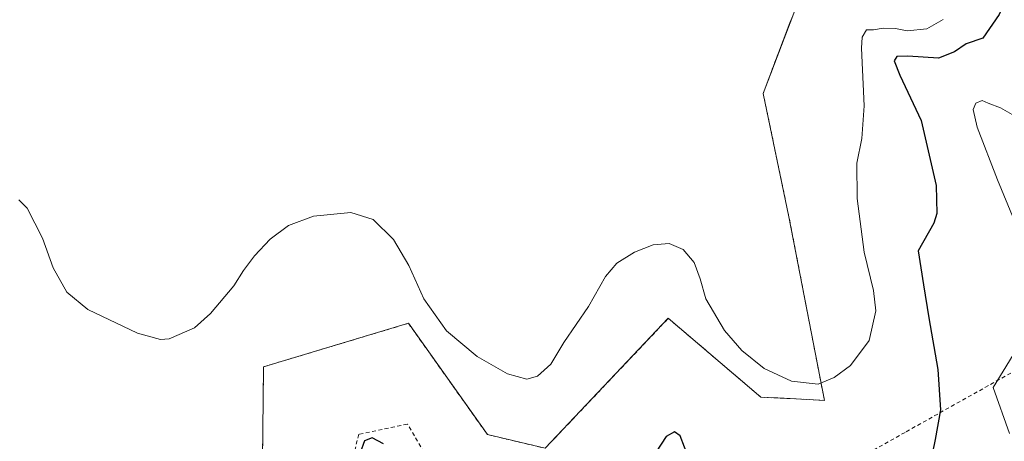
# Model space of a CAD drawing. Units: metres. Extents: x 615260 to 618757, y 4669233 to 4671603.
# Drawn here: x 617213 to 617464, y 4669940 to 4670047 of the extents above; entities that cross this region are included whole.
import ezdxf

# ---------------------------------------------------------------- set-up
doc = ezdxf.new("R2010")
doc.units = ezdxf.units.M
doc.header["$MEASUREMENT"] = 0
doc.linetypes.add('DGN Style 2', pattern=[1.6480167562047852, 0.988810053722871, -0.6592067024819142])
for name, color, linetype, lineweight in [('Alambrada', 7, 'DGN Style 2', 0), ('Comarca CxS', 21, 'Continuous', 0), ('Comunidad Autónoma CxS', 142, 'Continuous', 0), ('Cultivos herbáceos CxS', 92, 'Continuous', 0), ('Curva de nivel maestra', 30, 'Continuous', 30), ('Curva de nivel normal', 30, 'Continuous', 0), ('Instalación de energía eléctrica Cxs', 135, 'Continuous', 0), ('Municipio CxS', 4, 'Continuous', 0), ('Núcleo urbano CxS', 7, 'Continuous', 0), ('Pastizal CxS', 92, 'Continuous', 0), ('Provincia CxS', 1, 'Continuous', 0)]:
    doc.layers.add(name, color=color, linetype=linetype, lineweight=lineweight)

# ---------------------------------------------------------------- blocks, each defined once
blk = doc.blocks.new('*U10')
at = {"layer": 'Pastizal CxS', "color": 92, "linetype": 'Continuous', "lineweight": 0}
for points in [[(617466.5954999998, 4669961.764900001, 320.6089000000065), (617461.5116999998, 4669953.439099999, 321.8784000000014), (617465.6715000002, 4669941.644099999, 320.6321999999927)], [(617274.4907000001, 4669894.113399999, 327.4119999999967), (617275.2182999998, 4669958.7049, 329.1891999999934), (617312.2071000002, 4669969.817399999, 329.5969999999944), (617332.3684, 4669941.4011, 329.3220000000001), (617347.1321999999, 4669937.908600001, 329.4706000000006), (617378.5647999998, 4669971.087400001, 328.7978000000003), (617402.2186000004, 4669950.926100001, 329.6772999999957), (617409.6798, 4669950.6086, 329.9342999999935), (617418.4111000003, 4669950.132400001, 329.9946000000054), (617413.9282000001, 4669973.333500001, 331.0730999999942), (617409.3623000003, 4669996.9637, 332.1738000000041), (617402.7742, 4670028.5233, 333.2492000000057), (617409.6233999999, 4670046.547700001, 334.1039000000019), (617410.3147999998, 4670048.3671, 334.1726000000053), (617419.4430000001, 4670072.973400001, 335.4143999999943), (617420.2367000004, 4670124.567199999, 337.5430999999954), (617417.8646, 4670183.866699999, 338.7038999999932), (617417.0719999997, 4670203.6801, 339.2250000000058), (617416.6399999997, 4670214.480000001, 339.9223000000056), (617428.3903000001, 4670223.837300001, 339.4959999999992), (617447.3936999999, 4670247.277100001, 338.976800000004), (617463.4486999996, 4670263.003900001, 339.9719000000041)]]:
    blk.add_polyline3d(points, dxfattribs=at)

msp = doc.modelspace()

# ---------------------------------------------------------------- linework, layer by layer
at = {"layer": 'Alambrada', "color": 7, "linetype": 'DGN Style 2', "lineweight": 0}
for points in [[(617175.9861000003, 4669896.812100001, 325.454700000002), (617214.5094999997, 4669890.885500001, 326.3046000000031), (617217.4729000004, 4669876.068700001, 326.1897000000026), (617224.0346999997, 4669841.1437, 325.5783999999985), (617237.5812999997, 4669788.4387, 323.5120000000024), (617250.0696999999, 4669785.686899999, 323.5213999999978), (617260.8646999998, 4669793.7303, 323.7250000000058), (617260.8646999998, 4669808.9703, 324.3822999999975), (617274.4907000001, 4669894.113500001, 327.3068999999959), (617275.2182999998, 4669958.7049, 329.0942000000068), (617312.2071000002, 4669969.817500001, 329.6940000000032), (617332.3685, 4669941.4011, 329.3456000000006), (617347.1322999997, 4669937.908700001, 329.3880000000063), (617378.5648999996, 4669971.0875, 328.6765000000014), (617402.2187000001, 4669950.926100001, 329.790399999998), (617409.6799, 4669950.608700001, 329.944399999993), (617418.4111000003, 4669950.1325, 329.9124000000011), (617409.3623000003, 4669996.9637, 332.1175999999978), (617402.7742999997, 4670028.5233, 333.2387000000017), (617410.3148999996, 4670048.3671, 334.1070999999938), (617419.4430999998, 4670072.9735, 335.347299999994), (617420.2367000004, 4670124.567299999, 337.4964000000036), (617416.6401000004, 4670214.4801, 339.6738999999943)], [(617473.2100999998, 4669961.1501, 319.0789999999979), (617438.9901000002, 4669941.970100001, 327.8145999999979), (617399.5800999999, 4669919.6801, 327.3942999999999), (617378.8400999998, 4669907.2401, 321.5724999999948), (617344.0900999998, 4669890.140100001, 327.405899999998), (617311.9501, 4669944.0701, 328.1774000000005), (617299.5100999996, 4669941.4801, 326.7060999999958), (617279.2701000003, 4669855.4101, 325.4665999999997), (617278.7500999998, 4669852.8201, 325.4811999999947), (617271.9901000002, 4669769.860099999, 322.5865000000049), (617271.9901000002, 4669752.7501, 321.9455000000016), (617229.4700999996, 4669718.540100001, 306.1000000000058), (617207.1700999998, 4669698.3201, 300.0286000000052), (617162.0500999996, 4669660.4801, 302.6515000000072), (617121.6001000004, 4669631.450099999, 303.1088000000018), (617088.4101, 4669605.0101, 313.7372000000032), (617069.2200999996, 4669588.940099999, 312.7103999999963), (617033.9600999998, 4669561.9901, 293.1092000000062)]]:
    msp.add_polyline3d(points, dxfattribs=at)
at = {"layer": 'Comarca CxS', "color": 21, "linetype": 'Continuous', "lineweight": 0}
msp.add_3dface([(618739.3300008789, 4669289.849983311), (615297.4900008531, 4669232.719983312), (615259.6400008549, 4671545.829983286), (618700.3600008807, 4671602.979983291)], dxfattribs=at)
at = {"layer": 'Comunidad Autónoma CxS', "color": 142, "linetype": 'Continuous', "lineweight": 0}
msp.add_3dface([(618739.3300008789, 4669289.849983311), (615297.4900008531, 4669232.719983312), (615259.6400008549, 4671545.829983286), (618700.3600008807, 4671602.979983291)], dxfattribs=at)
at = {"layer": 'Cultivos herbáceos CxS', "color": 92, "linetype": 'Continuous', "lineweight": 0}
for points in [[(617465.6715000002, 4669941.644099999, 320.6321999999927), (617461.5116999998, 4669953.439099999, 321.8784000000014), (617466.5954999998, 4669961.764900001, 320.6089000000065)], [(617466.5954999998, 4669961.764900001, 320.6089000000065), (617461.5116999998, 4669953.439099999, 321.8784000000014), (617465.6715000002, 4669941.644099999, 320.6321999999927)]]:
    msp.add_polyline3d(points, dxfattribs=at)
at = {"layer": 'Curva de nivel maestra', "color": 30, "linetype": 'Continuous', "lineweight": 30, "elevation": 325, "flags": 128}
for points in [[(617464.8200000003, 4670057.920100001), (617464.3399999999, 4670051.6601), (617463.0599999996, 4670048.6601), (617458.8600000005, 4670042.6601), (617454.6299999999, 4670041.210100001), (617451.6600000003, 4670039.1601), (617447.5599999996, 4670037.5001), (617439.6799999997, 4670038.0001), (617436.9199999999, 4670037.940099999), (617436.2199999997, 4670036.8201), (617437.6799999997, 4670033.1801), (617443.1399999997, 4670021.640100001), (617446.9199999999, 4670005.020099999), (617447.1299999999, 4669997.860099999), (617446.3200000003, 4669995.350099999), (617442.3399999999, 4669988.350099999), (617443.6799999997, 4669979.6501), (617445.0800000001, 4669971.210100001), (617447.3300000001, 4669957.9801), (617448.04, 4669947.690099999), (617446.6500000004, 4669940.1801), (617444.7699999996, 4669930.640100001)], [(617383.8399999999, 4669935.3201), (617381.5700000003, 4669941.050100001), (617380.1500000004, 4669942.140100001), (617377.9800000006, 4669940.940099999), (617375.4299999997, 4669937.020099999)], [(617305.8600000005, 4669939.020099999), (617302.9100000003, 4669940.5601), (617301, 4669939.790100001), (617299.9199999999, 4669936.720100001)]]:
    msp.add_lwpolyline(points, dxfattribs=at)
at = {"layer": 'Curva de nivel normal', "color": 30, "linetype": 'Continuous', "lineweight": 0, "flags": 128}
for points, elevation in [([(617448.7300000006, 4670047.360099999), (617444.5300000003, 4670045.020099999), (617439.5300000003, 4670044.540100001), (617436.5800000001, 4670045.090100001), (617433.4100000003, 4670045.1801), (617430.9600000001, 4670044.790100001), (617429.1200000001, 4670044.790100001), (617428.0800000001, 4670042.880100001), (617427.8799999999, 4670040.0601), (617428.5700000003, 4670025.350099999), (617427.9900000002, 4670017.020099999), (617426.7199999997, 4670010.690099999), (617426.8099999996, 4670001.690099999), (617428.5300000003, 4669988.020099999), (617430.9600000001, 4669978.1801), (617431.5300000003, 4669972.970100001), (617429.8499999996, 4669965.420100001), (617425.1100000005, 4669959.020099999), (617420.9299999997, 4669956.0001), (617416.8600000005, 4669954.300100001), (617410.0099999999, 4669955.040100001), (617403.0499999998, 4669958.2401), (617397.29, 4669962.860099999), (617392.9000000004, 4669968.020099999), (617388.1100000005, 4669976.040100001), (617386.7300000006, 4669981.1801), (617385.1500000004, 4669985.370100001), (617382.3399999999, 4669988.6801), (617378.7999999998, 4669990.1601), (617374.7300000006, 4669989.840100001), (617369.9600000001, 4669987.960100001), (617365.3899999997, 4669985.170100001), (617362.54, 4669981.770099999), (617358.2000000002, 4669974.140100001), (617351.8700000001, 4669964.940099999), (617348.54, 4669959.340100001), (617345.2000000002, 4669956.340100001), (617342.4199999999, 4669955.5801), (617337.54, 4669956.9301), (617329.7599999999, 4669961.340100001), (617321.9199999999, 4669967.9301), (617316.1600000003, 4669976.0801), (617312.2699999996, 4669984.550100001), (617308.4299999997, 4669991.190099999), (617303.2000000002, 4669996.3301), (617297.54, 4669998.130100001), (617287.9800000006, 4669997.1601), (617281.6299999999, 4669994.800100001), (617276.9500000002, 4669991.270099999), (617272.9000000004, 4669987.0801), (617270.1399999997, 4669983.280099999), (617267.6600000003, 4669979.390100001), (617261.6399999997, 4669972.280099999), (617257.5499999998, 4669968.690099999), (617251.1399999997, 4669965.860099999), (617248.8899999997, 4669965.670100001), (617243.0800000001, 4669967.2601), (617230.3799999999, 4669973.360099999), (617224.9900000002, 4669977.800100001), (617221.54, 4669984.020099999), (617218.7800000003, 4669991.590100001), (617214.8799999999, 4669999.220100001), (617212.7000000002, 4670001.350099999)], 330), ([(617466.8399999999, 4669996.1601), (617462.6200000001, 4670006.440099999), (617457.4199999999, 4670019.9101), (617456.3700000001, 4670024.380100001), (617457.0899999999, 4670025.9901), (617458.6799999997, 4670026.7301), (617460.25, 4670026.0001), (617463.3300000001, 4670024.800100001), (617466.3099999996, 4670023.1501)], 320)]:
    msp.add_lwpolyline(points, dxfattribs=dict(at, elevation=elevation))
at = {"layer": 'Instalación de energía eléctrica Cxs', "color": 135, "linetype": 'Continuous', "lineweight": 0}
for points in [[(617417.0911999998, 4670203.203600001, 339.0409000000073), (617420.2367000004, 4670124.567299999, 337.4964000000036), (617419.4430999998, 4670072.9735, 335.347299999994), (617410.3148999996, 4670048.3671, 334.1070999999938), (617402.7742999997, 4670028.5233, 333.2387000000017), (617409.3623000003, 4669996.9637, 332.1175999999978)], [(617410.3147999998, 4670048.3671, 334.1070999999938), (617402.7742, 4670028.5233, 333.2387000000017), (617409.3623000003, 4669996.9637, 332.1175999999978), (617418.4111000003, 4669950.132400001, 329.9124000000011), (617409.6798, 4669950.6086, 329.944399999993), (617402.2186000004, 4669950.926100001, 329.790399999998), (617378.5647999998, 4669971.087400001, 328.6765000000014), (617347.1321999999, 4669937.908600001, 329.3880000000063), (617332.3684, 4669941.4011, 329.3456000000006), (617312.2071000002, 4669969.817399999, 329.6940000000032), (617275.2182999998, 4669958.7049, 329.0942000000068), (617274.4907000001, 4669894.113399999, 327.3068999999959)], [(617409.3623000003, 4669996.9637, 332.1175999999978), (617418.4111000003, 4669950.1325, 329.9124000000011), (617409.6799, 4669950.608700001, 329.944399999993), (617402.2187000001, 4669950.926100001, 329.790399999998), (617378.5648999996, 4669971.0875, 328.6765000000014), (617347.1322999997, 4669937.908700001, 329.3880000000063), (617332.3685, 4669941.4011, 329.3456000000006), (617312.2071000002, 4669969.817500001, 329.6940000000032), (617275.2182999998, 4669958.7049, 329.0942000000068), (617274.4907000001, 4669894.113500001, 327.3068999999959), (617260.8646999998, 4669808.9703, 324.3822999999975), (617260.8646999998, 4669793.7303, 323.7250000000058), (617250.0696999999, 4669785.686899999, 323.5213999999978), (617237.5812999997, 4669788.4387, 323.5120000000024), (617224.0346999997, 4669841.1437, 325.5783999999985), (617217.4729000004, 4669876.068700001, 326.1897000000026), (617214.5094999997, 4669890.885500001, 326.3046000000031), (617175.9861000003, 4669896.812100001, 325.454700000002)]]:
    msp.add_polyline3d(points, dxfattribs=at)
at = {"layer": 'Municipio CxS', "color": 4, "linetype": 'Continuous', "lineweight": 0}
msp.add_3dface([(618739.3300008789, 4669289.849983311), (615297.4900008531, 4669232.719983312), (615259.6400008549, 4671545.829983286), (618700.3600008807, 4671602.979983291)], dxfattribs=at)
at = {"layer": 'Núcleo urbano CxS', "color": 7, "linetype": 'Continuous', "lineweight": 0}
for points in [[(617274.4907000001, 4669894.113399999, 327.4119999999967), (617275.2182999998, 4669958.7049, 329.1891999999934), (617312.2071000002, 4669969.817399999, 329.5969999999944), (617332.3684, 4669941.4011, 329.3220000000001), (617347.1321999999, 4669937.908600001, 329.4706000000006), (617378.5647999998, 4669971.087400001, 328.7978000000003), (617402.2186000004, 4669950.926100001, 329.6772999999957), (617409.6798, 4669950.6086, 329.9342999999935), (617418.4111000003, 4669950.132400001, 329.9946000000054), (617413.9282000001, 4669973.333500001, 331.0730999999942), (617409.3623000003, 4669996.9637, 332.1738000000041), (617402.7742, 4670028.5233, 333.2492000000057), (617409.6233999999, 4670046.547700001, 334.1039000000019), (617410.3147999998, 4670048.3671, 334.1726000000053), (617419.4430000001, 4670072.973400001, 335.4143999999943), (617420.2367000004, 4670124.567199999, 337.5430999999954), (617417.8646, 4670183.866699999, 338.7038999999932), (617417.0719999997, 4670203.6801, 339.2250000000058), (617416.6399999997, 4670214.480000001, 339.9223000000056)], [(617410.3147999998, 4670048.3671, 334.1726000000053), (617409.6233999999, 4670046.547700001, 334.1039000000019), (617402.7742, 4670028.5233, 333.2492000000057), (617409.3623000003, 4669996.9637, 332.1738000000041), (617413.9282000001, 4669973.333500001, 331.0730999999942), (617418.4111000003, 4669950.132400001, 329.9946000000054), (617409.6798, 4669950.6086, 329.9342999999935), (617402.2186000004, 4669950.926100001, 329.6772999999957), (617378.5647999998, 4669971.087400001, 328.7978000000003), (617347.1321999999, 4669937.908600001, 329.4706000000006), (617332.3684, 4669941.4011, 329.3220000000001), (617312.2071000002, 4669969.817399999, 329.5969999999944), (617275.2182999998, 4669958.7049, 329.1891999999934), (617274.4907000001, 4669894.113399999, 327.4119999999967)]]:
    msp.add_polyline3d(points, dxfattribs=at)
at = {"layer": 'Pastizal CxS', "color": 92, "linetype": 'Continuous', "lineweight": 0}
for points in [[(617274.4907000001, 4669894.113399999, 327.4119999999967), (617275.2182999998, 4669958.7049, 329.1891999999934), (617312.2071000002, 4669969.817399999, 329.5969999999944), (617332.3684, 4669941.4011, 329.3220000000001), (617347.1321999999, 4669937.908600001, 329.4706000000006), (617378.5647999998, 4669971.087400001, 328.7978000000003), (617402.2186000004, 4669950.926100001, 329.6772999999957), (617409.6798, 4669950.6086, 329.9342999999935), (617418.4111000003, 4669950.132400001, 329.9946000000054), (617413.9282000001, 4669973.333500001, 331.0730999999942), (617409.3623000003, 4669996.9637, 332.1738000000041), (617402.7742, 4670028.5233, 333.2492000000057), (617409.6233999999, 4670046.547700001, 334.1039000000019), (617410.3147999998, 4670048.3671, 334.1726000000053), (617419.4430000001, 4670072.973400001, 335.4143999999943), (617420.2367000004, 4670124.567199999, 337.5430999999954), (617417.8646, 4670183.866699999, 338.7038999999932), (617417.0719999997, 4670203.6801, 339.2250000000058), (617416.6399999997, 4670214.480000001, 339.9223000000056)], [(617466.5954999998, 4669961.764900001, 320.6089000000065), (617461.5116999998, 4669953.439099999, 321.8784000000014), (617465.6715000002, 4669941.644099999, 320.6321999999927)]]:
    msp.add_polyline3d(points, dxfattribs=at)
at = {"layer": 'Provincia CxS', "color": 1, "linetype": 'Continuous', "lineweight": 0}
msp.add_3dface([(618739.3300008789, 4669289.849983311), (615297.4900008531, 4669232.719983312), (615259.6400008549, 4671545.829983286), (618700.3600008807, 4671602.979983291)], dxfattribs=at)

# ---------------------------------------------------------------- block references
at = {"layer": 'Pastizal CxS', "color": 92, "linetype": 'Continuous', "lineweight": 0}
msp.add_blockref('*U10', (0, 0), dxfattribs=at)

doc.saveas('drawing.dxf')
